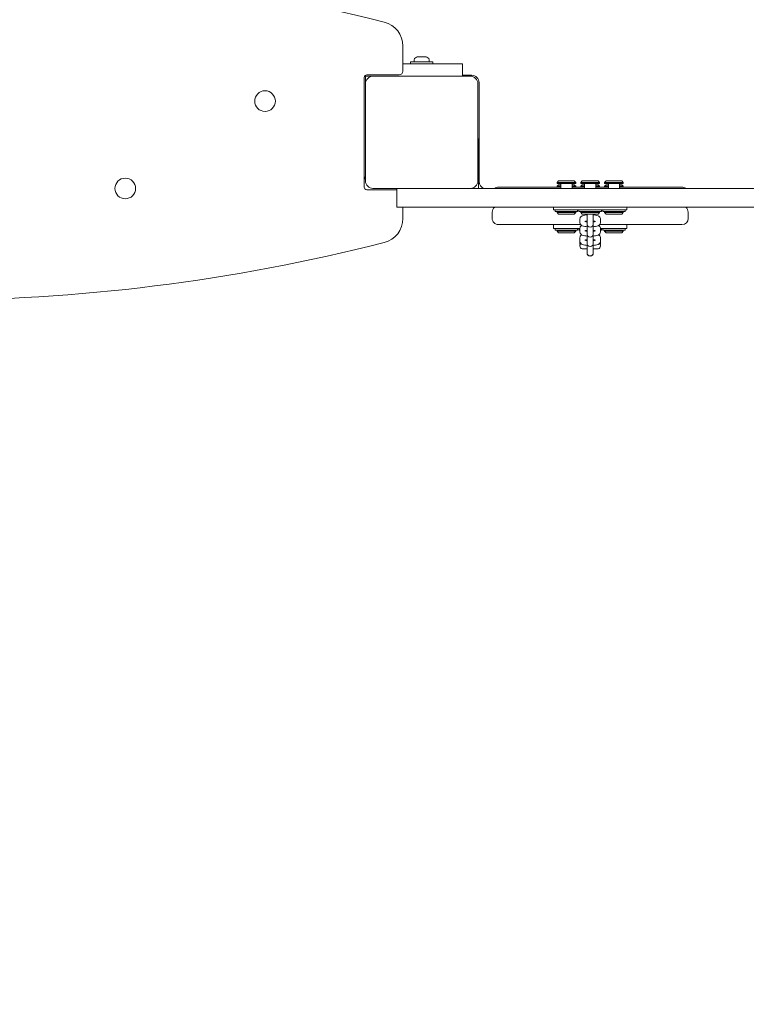
# Model space of a CAD drawing. Units: millimetres. Extents: x -5202 to 5430, y -5435 to 5272.
# Drawn here: x -622 to -40, y -513 to 276 of the extents above; entities that cross this region are included whole.
import ezdxf

# ---------------------------------------------------------------- set-up
doc = ezdxf.new("R2010")
doc.units = ezdxf.units.MM
doc.header["$MEASUREMENT"] = 0
doc.layers.add('Dimension', color=7, linetype='Continuous')
doc.layers.add('Warstwa 1', color=7, linetype='Continuous')
doc.dimstyles.new('Standard$0', dxfattribs={"dimtxt": 0.18, "dimasz": 0.18, "dimexe": 0.18, "dimexo": 0.0625, "dimgap": 0.09, "dimtad": 0, "dimtih": 1, "dimtoh": 1, "dimdec": 4, "dimzin": 0, "dimdsep": 46, "dimtxsty": 'Standard', "dimcen": 0.09, "dimadec": 0, "dimazin": 0, "dimtfac": 1, "dimtdec": 4, "dimtofl": 0, "dimtmove": 0, "dimatfit": 3, "dimfxl": 1, "dimtolj": 1, "dimtzin": 0, "dimarcsym": 0})

# ---------------------------------------------------------------- blocks, each defined once
blk = doc.blocks.new('*D6')
at = {"layer": 'Defpoints', "color": 0}
for p in [(2595.59, 595.06), (-2549.75, -2049.14), (2595.59, -4736.26)]:
    blk.add_point(p, dxfattribs=at)
at = {"layer": 'Dimension', "color": 0, "linetype": 'ByBlock', "lineweight": -2}
for p, q in [((2595.59, 595), (2595.59, -4736.44)), ((-2549.75, -2049.2), (-2549.75, -4736.44)), ((-2449.75, -4736.26), (-393.84, -4736.26)), ((2495.59, -4736.26), (439.68, -4736.26))]:
    blk.add_line(p, q, dxfattribs=at)
at = {"layer": 'Dimension', "color": 0}
for points in [[(-2449.75, -4719.6), (-2449.75, -4752.93), (-2549.75, -4736.26)], [(2495.59, -4752.93), (2495.59, -4719.6), (2595.59, -4736.26)]]:
    blk.add_solid(points, dxfattribs=at)
at = {"layer": 'Dimension', "color": 0, "insert": (22.92, -4736.26), "char_height": 250, "attachment_point": 5}
blk.add_mtext('\\A1;5145', dxfattribs=at)
blk = doc.blocks.new('*D7')
at = {"layer": 'Defpoints', "color": 0}
for p in [(4095.34, 140.86), (-4049.75, -2711.49), (4095.34, -5270.77)]:
    blk.add_point(p, dxfattribs=at)
at = {"layer": 'Dimension', "color": 0, "linetype": 'ByBlock', "lineweight": -2}
for p, q in [((4095.34, 140.8), (4095.34, -5270.95)), ((-4049.75, -2711.55), (-4049.75, -5270.95)), ((-3949.75, -5270.77), (-393.96, -5270.77)), ((3995.34, -5270.77), (439.55, -5270.77))]:
    blk.add_line(p, q, dxfattribs=at)
at = {"layer": 'Dimension', "color": 0}
for points in [[(-3949.75, -5254.1), (-3949.75, -5287.43), (-4049.75, -5270.77)], [(3995.34, -5287.43), (3995.34, -5254.1), (4095.34, -5270.77)]]:
    blk.add_solid(points, dxfattribs=at)
at = {"layer": 'Dimension', "color": 0, "insert": (22.79, -5270.77), "char_height": 250, "attachment_point": 5}
blk.add_mtext('\\A1;8145', dxfattribs=at)
blk = doc.blocks.new('*D8')
at = {"layer": 'Defpoints', "color": 0}
for p in [(-342.75, 2720.86), (-4823.87, -2711.49), (-2433.75, -2711.49)]:
    blk.add_point(p, dxfattribs=at)
at = {"layer": 'Dimension', "color": 0, "linetype": 'ByBlock', "lineweight": -2}
for p, q in [((-342.81, 2720.86), (-4824.05, 2720.86)), ((-4823.87, 2620.86), (-4823.87, 129.77)), ((-4823.87, -2611.49), (-4823.87, -120.41)), ((-2433.81, -2711.49), (-4824.05, -2711.49))]:
    blk.add_line(p, q, dxfattribs=at)
at = {"layer": 'Dimension', "color": 0}
for points in [[(-4807.2, 2620.86), (-4840.53, 2620.86), (-4823.87, 2720.86)], [(-4840.53, -2611.49), (-4807.2, -2611.49), (-4823.87, -2711.49)]]:
    blk.add_solid(points, dxfattribs=at)
at = {"layer": 'Dimension', "color": 0, "insert": (-4823.87, 4.68), "char_height": 250, "attachment_point": 5}
blk.add_mtext('\\A1;5432', dxfattribs=at)
blk = doc.blocks.new('*D9')
at = {"layer": 'Defpoints', "color": 0}
for p in [(2545.25, 4220.86), (-1049.75, -4211.49), (5051.61, -4211.49)]:
    blk.add_point(p, dxfattribs=at)
at = {"layer": 'Dimension', "color": 0, "linetype": 'ByBlock', "lineweight": -2}
for p, q in [((2545.31, 4220.86), (5051.79, 4220.86)), ((5051.61, 4120.86), (5051.61, 129.77)), ((5051.61, -4111.49), (5051.61, -120.41)), ((-1049.69, -4211.49), (5051.79, -4211.49))]:
    blk.add_line(p, q, dxfattribs=at)
at = {"layer": 'Dimension', "color": 0}
for points in [[(5068.28, 4120.86), (5034.94, 4120.86), (5051.61, 4220.86)], [(5034.94, -4111.49), (5068.28, -4111.49), (5051.61, -4211.49)]]:
    blk.add_solid(points, dxfattribs=at)
at = {"layer": 'Dimension', "color": 0, "insert": (5051.61, 4.68), "char_height": 250, "attachment_point": 5}
blk.add_mtext('\\A1;8432', dxfattribs=at)

msp = doc.modelspace()

# ---------------------------------------------------------------- linework, layer by layer
at = {"layer": 'Warstwa 1', "lineweight": 9}
for points in [[(-329.8203, 274.2382), (-572.5703, 336.0182), (-826.9303, 336.0182), (-1069.6803, 274.2382)], [(-314.7503, 254.8582), (-314.7503, 263.9982), (-320.9503, 271.9782), (-329.8203, 274.2382)], [(-314.7503, 254.8582), (-314.7503, 254.8582), (-314.7503, 234.8582), (-314.7503, 234.8582)], [(-304.6803, 245.6582), (-305.2803, 245.3082), (-305.6703, 244.6782), (-305.6903, 243.9882)], [(-303.2803, 246.3082), (-303.7603, 246.1282), (-304.2303, 245.9082), (-304.6803, 245.6582)], [(-303.2603, 246.3182), (-303.2703, 246.3182), (-303.2703, 246.3182), (-303.2803, 246.3082)], [(-303.2603, 246.3182), (-303.2603, 246.3182), (-296.2303, 246.3182), (-296.2303, 246.3182)], [(-296.2203, 246.3082), (-296.2203, 246.3182), (-296.2303, 246.3182), (-296.2303, 246.3182)], [(-294.8203, 245.6582), (-295.2703, 245.9082), (-295.7403, 246.1282), (-296.2203, 246.3082)], [(-293.8103, 243.9882), (-293.8303, 244.6782), (-294.2103, 245.3082), (-294.8203, 245.6582)], [(-314.7503, 240.8582), (-314.7503, 240.8582), (-307.0403, 240.8582), (-307.0403, 240.8582)], [(-290.7503, 242.3582), (-290.7503, 242.3582), (-308.7503, 242.3582), (-308.7503, 242.3582)], [(-308.7503, 242.3582), (-308.7503, 242.3582), (-308.7503, 240.8582), (-308.7503, 240.8582)], [(-267.0403, 240.8582), (-267.0403, 240.8582), (-307.0403, 240.8582), (-307.0403, 240.8582)], [(-305.6903, 243.9882), (-305.6903, 243.9882), (-305.7503, 242.3582), (-305.7503, 242.3582)], [(-293.8103, 243.9882), (-293.8103, 243.9882), (-293.7503, 242.3582), (-293.7503, 242.3582)], [(-290.7503, 242.3582), (-290.7503, 242.3582), (-290.7503, 240.8582), (-290.7503, 240.8582)], [(-267.0403, 230.8582), (-267.0403, 230.8582), (-267.0403, 240.8582), (-267.0403, 240.8582)], [(-345.7503, 229.8582), (-345.7503, 229.8582), (-345.7503, 141.8582), (-345.7503, 141.8582)], [(-338.7503, 230.8582), (-338.7503, 230.8582), (-345.4803, 230.8582), (-345.4803, 230.8582)], [(-344.7503, 224.8582), (-344.7503, 224.8582), (-344.7503, 230.8582), (-344.7503, 230.8582)], [(-317.7503, 231.8582), (-317.7503, 231.8582), (-343.7503, 231.8582), (-343.7503, 231.8582)], [(-338.7503, 230.8582), (-338.7503, 230.8582), (-260.7503, 230.8582), (-260.7503, 230.8582)], [(-317.7503, 231.8582), (-316.0903, 231.8582), (-314.7503, 233.1982), (-314.7503, 234.8582)], [(-259.7503, 231.5582), (-259.7503, 231.5582), (-267.0403, 231.5582), (-267.0403, 231.5582)], [(-344.7503, 146.8582), (-344.7503, 146.8582), (-344.7503, 224.8582), (-344.7503, 224.8582)], [(-254.7503, 224.8582), (-254.7503, 224.8582), (-254.7503, 146.8582), (-254.7503, 146.8582)], [(-253.7503, 146.5582), (-253.7503, 146.5582), (-253.7503, 225.5582), (-253.7503, 225.5582)], [(-254.2503, 180.5582), (-254.2503, 180.5582), (-254.2503, 176.5582), (-254.2503, 176.5582)], [(-254.2503, 180.5582), (-254.2503, 180.5582), (-253.7503, 180.5582), (-253.7503, 180.5582)], [(-254.2503, 144.5582), (-254.2503, 144.5582), (-254.2503, 176.5582), (-254.2503, 176.5582)], [(-345.7503, 148.2382), (-345.1003, 149.2182), (-344.7503, 150.3782), (-344.7503, 151.5582)], [(-260.7503, 140.8582), (-257.4303, 140.8582), (-254.7503, 143.5382), (-254.7503, 146.8582)], [(-254.2503, 144.5582), (-254.2503, 144.5582), (-254.2503, 140.8582), (-254.2503, 140.8582)], [(-253.7503, 146.5582), (-253.7503, 143.9682), (-252.0803, 141.6682), (-249.6203, 140.8582)], [(-190.1003, 146.8582), (-190.1003, 146.8582), (-191.3003, 145.6582), (-191.3003, 145.6582)], [(-176.3003, 145.6582), (-176.3003, 145.6582), (-191.3003, 145.6582), (-191.3003, 145.6582)], [(-191.3003, 144.8582), (-191.3003, 144.8582), (-191.3003, 145.6582), (-191.3003, 145.6582)], [(-191.3003, 144.8582), (-191.3003, 144.8582), (-176.3003, 144.8582), (-176.3003, 144.8582)], [(-190.1003, 143.8582), (-190.1003, 143.8582), (-191.3003, 142.6582), (-191.3003, 142.6582)], [(-188.3003, 142.6582), (-188.3003, 142.6582), (-191.3003, 142.6582), (-191.3003, 142.6582)], [(-191.3003, 141.8582), (-191.3003, 141.8582), (-191.3003, 142.6582), (-191.3003, 142.6582)], [(-190.1003, 146.8582), (-190.1003, 146.8582), (-177.5003, 146.8582), (-177.5003, 146.8582)], [(-190.1003, 143.8582), (-190.1003, 143.8582), (-188.3003, 143.8582), (-188.3003, 143.8582)], [(-188.3003, 144.8582), (-188.3003, 144.8582), (-188.3003, 140.8582), (-188.3003, 140.8582)], [(-179.3003, 144.8582), (-179.3003, 144.8582), (-179.3003, 140.8582), (-179.3003, 140.8582)], [(-179.3003, 143.8582), (-179.3003, 143.8582), (-177.5003, 143.8582), (-177.5003, 143.8582)], [(-176.3003, 142.6582), (-176.3003, 142.6582), (-179.3003, 142.6582), (-179.3003, 142.6582)], [(-177.5003, 146.8582), (-177.5003, 146.8582), (-176.3003, 145.6582), (-176.3003, 145.6582)], [(-177.5003, 143.8582), (-177.5003, 143.8582), (-176.3003, 142.6582), (-176.3003, 142.6582)], [(-176.3003, 144.8582), (-176.3003, 144.8582), (-176.3003, 145.6582), (-176.3003, 145.6582)], [(-176.3003, 141.8582), (-176.3003, 141.8582), (-176.3003, 142.6582), (-176.3003, 142.6582)], [(-171.0503, 146.8582), (-171.0503, 146.8582), (-172.2503, 145.6582), (-172.2503, 145.6582)], [(-157.2503, 145.6582), (-157.2503, 145.6582), (-172.2503, 145.6582), (-172.2503, 145.6582)], [(-172.2503, 144.8582), (-172.2503, 144.8582), (-172.2503, 145.6582), (-172.2503, 145.6582)], [(-172.2503, 144.8582), (-172.2503, 144.8582), (-157.2503, 144.8582), (-157.2503, 144.8582)], [(-171.0503, 143.8582), (-171.0503, 143.8582), (-172.2503, 142.6582), (-172.2503, 142.6582)], [(-169.2503, 142.6582), (-169.2503, 142.6582), (-172.2503, 142.6582), (-172.2503, 142.6582)], [(-172.2503, 141.8582), (-172.2503, 141.8582), (-172.2503, 142.6582), (-172.2503, 142.6582)], [(-171.0503, 146.8582), (-171.0503, 146.8582), (-158.4503, 146.8582), (-158.4503, 146.8582)], [(-171.0503, 143.8582), (-171.0503, 143.8582), (-169.2503, 143.8582), (-169.2503, 143.8582)], [(-169.2503, 144.8582), (-169.2503, 144.8582), (-169.2503, 140.8582), (-169.2503, 140.8582)], [(-160.2503, 144.8582), (-160.2503, 144.8582), (-160.2503, 140.8582), (-160.2503, 140.8582)], [(-160.2503, 143.8582), (-160.2503, 143.8582), (-158.4503, 143.8582), (-158.4503, 143.8582)], [(-157.2503, 142.6582), (-157.2503, 142.6582), (-160.2503, 142.6582), (-160.2503, 142.6582)], [(-158.4503, 146.8582), (-158.4503, 146.8582), (-157.2503, 145.6582), (-157.2503, 145.6582)], [(-158.4503, 143.8582), (-158.4503, 143.8582), (-157.2503, 142.6582), (-157.2503, 142.6582)], [(-157.2503, 144.8582), (-157.2503, 144.8582), (-157.2503, 145.6582), (-157.2503, 145.6582)], [(-157.2503, 141.8582), (-157.2503, 141.8582), (-157.2503, 142.6582), (-157.2503, 142.6582)], [(-152.0003, 146.8582), (-152.0003, 146.8582), (-153.2003, 145.6582), (-153.2003, 145.6582)], [(-138.2003, 145.6582), (-138.2003, 145.6582), (-153.2003, 145.6582), (-153.2003, 145.6582)], [(-153.2003, 144.8582), (-153.2003, 144.8582), (-153.2003, 145.6582), (-153.2003, 145.6582)], [(-153.2003, 144.8582), (-153.2003, 144.8582), (-138.2003, 144.8582), (-138.2003, 144.8582)], [(-152.0003, 143.8582), (-152.0003, 143.8582), (-153.2003, 142.6582), (-153.2003, 142.6582)], [(-150.2003, 142.6582), (-150.2003, 142.6582), (-153.2003, 142.6582), (-153.2003, 142.6582)], [(-153.2003, 141.8582), (-153.2003, 141.8582), (-153.2003, 142.6582), (-153.2003, 142.6582)], [(-152.0003, 146.8582), (-152.0003, 146.8582), (-139.4003, 146.8582), (-139.4003, 146.8582)], [(-152.0003, 143.8582), (-152.0003, 143.8582), (-150.2003, 143.8582), (-150.2003, 143.8582)], [(-150.2003, 144.8582), (-150.2003, 144.8582), (-150.2003, 140.8582), (-150.2003, 140.8582)], [(-141.2003, 144.8582), (-141.2003, 144.8582), (-141.2003, 140.8582), (-141.2003, 140.8582)], [(-141.2003, 143.8582), (-141.2003, 143.8582), (-139.4003, 143.8582), (-139.4003, 143.8582)], [(-138.2003, 142.6582), (-138.2003, 142.6582), (-141.2003, 142.6582), (-141.2003, 142.6582)], [(-139.4003, 146.8582), (-139.4003, 146.8582), (-138.2003, 145.6582), (-138.2003, 145.6582)], [(-139.4003, 143.8582), (-139.4003, 143.8582), (-138.2003, 142.6582), (-138.2003, 142.6582)], [(-138.2003, 144.8582), (-138.2003, 144.8582), (-138.2003, 145.6582), (-138.2003, 145.6582)], [(-138.2003, 141.8582), (-138.2003, 141.8582), (-138.2003, 142.6582), (-138.2003, 142.6582)], [(-343.7503, 139.8582), (-343.7503, 139.8582), (-319.7503, 139.8582), (-319.7503, 139.8582)], [(-260.7503, 140.8582), (-260.7503, 140.8582), (-338.7503, 140.8582), (-338.7503, 140.8582)], [(-319.7503, 140.8582), (-319.7503, 140.8582), (-319.7503, 125.8582), (-319.7503, 125.8582)], [(-260.7503, 140.8582), (-260.7503, 140.8582), (-226.7403, 140.8582), (-226.7403, 140.8582)], [(-238.2503, 141.8582), (-239.3303, 141.8582), (-240.3803, 141.5082), (-241.2503, 140.8582)], [(-238.2503, 141.8582), (-238.2503, 141.8582), (-188.3003, 141.8582), (-188.3003, 141.8582)], [(-226.7403, 140.8582), (-226.7403, 140.8582), (-222.9603, 140.8582), (-222.9603, 140.8582)], [(-74.9303, 140.8582), (-74.9303, 140.8582), (-222.9603, 140.8582), (-222.9603, 140.8582)], [(-179.3003, 141.8582), (-179.3003, 141.8582), (-169.2503, 141.8582), (-169.2503, 141.8582)], [(-160.2503, 141.8582), (-160.2503, 141.8582), (-150.2003, 141.8582), (-150.2003, 141.8582)], [(-141.2003, 141.8582), (-141.2003, 141.8582), (-91.2503, 141.8582), (-91.2503, 141.8582)], [(-88.2503, 140.8582), (-89.1103, 141.5082), (-90.1703, 141.8582), (-91.2503, 141.8582)], [(-74.9303, 140.8582), (-74.9303, 140.8582), (-59.7203, 140.8582), (-59.7203, 140.8582)], [(30.8997, 140.8582), (30.8997, 140.8582), (-59.7203, 140.8582), (-59.7203, 140.8582)], [(-313.7503, 125.8582), (-313.7503, 125.8582), (-319.7503, 125.8582), (-319.7503, 125.8582)], [(-314.7503, 125.8582), (-314.7503, 125.8582), (-314.7503, 116.8582), (-314.7503, 116.8582)], [(-226.7403, 125.8582), (-226.7403, 125.8582), (-313.7503, 125.8582), (-313.7503, 125.8582)], [(-241.2503, 125.8582), (-242.5103, 124.9082), (-243.2503, 123.4282), (-243.2503, 121.8582)], [(-243.2503, 116.8582), (-243.2503, 116.8582), (-243.2503, 121.8582), (-243.2503, 121.8582)], [(-222.9603, 125.8582), (-222.9603, 125.8582), (-226.7403, 125.8582), (-226.7403, 125.8582)], [(-222.9603, 125.8582), (-222.9603, 125.8582), (-74.9303, 125.8582), (-74.9303, 125.8582)], [(-194.2303, 125.8582), (-194.2303, 125.8582), (-194.2303, 123.8582), (-194.2303, 123.8582)], [(-192.8903, 123.8582), (-192.8903, 123.8582), (-194.2303, 123.8582), (-194.2303, 123.8582)], [(-173.4103, 123.8582), (-173.4103, 123.8582), (-192.8903, 123.8582), (-192.8903, 123.8582)], [(-192.8003, 123.8582), (-192.8003, 123.8582), (-192.8003, 122.3582), (-192.8003, 122.3582)], [(-192.8003, 122.3582), (-192.8003, 122.3582), (-174.8003, 122.3582), (-174.8003, 122.3582)], [(-191.3003, 122.3582), (-191.3003, 122.3582), (-191.3003, 121.5582), (-191.3003, 121.5582)], [(-191.3003, 121.5582), (-191.3003, 121.5582), (-176.3003, 121.5582), (-176.3003, 121.5582)], [(-190.1003, 120.3582), (-190.1003, 120.3582), (-191.3003, 121.5582), (-191.3003, 121.5582)], [(-177.5003, 120.3582), (-177.5003, 120.3582), (-190.1003, 120.3582), (-190.1003, 120.3582)], [(-177.5003, 120.3582), (-177.5003, 120.3582), (-176.3003, 121.5582), (-176.3003, 121.5582)], [(-176.3003, 122.3582), (-176.3003, 122.3582), (-176.3003, 121.5582), (-176.3003, 121.5582)], [(-174.8003, 123.8582), (-174.8003, 123.8582), (-174.8003, 122.3582), (-174.8003, 122.3582)], [(-173.7503, 123.8582), (-173.7503, 123.8582), (-173.7503, 122.3582), (-173.7503, 122.3582)], [(-173.7503, 122.3582), (-173.7503, 122.3582), (-155.7503, 122.3582), (-155.7503, 122.3582)], [(-156.0903, 123.8582), (-156.0903, 123.8582), (-173.4103, 123.8582), (-173.4103, 123.8582)], [(-172.2503, 122.3582), (-172.2503, 122.3582), (-172.2503, 121.5582), (-172.2503, 121.5582)], [(-172.2503, 121.5582), (-172.2503, 121.5582), (-157.2503, 121.5582), (-157.2503, 121.5582)], [(-171.0503, 120.3582), (-171.0503, 120.3582), (-172.2503, 121.5582), (-172.2503, 121.5582)], [(-158.4503, 120.3582), (-158.4503, 120.3582), (-171.0503, 120.3582), (-171.0503, 120.3582)], [(-167.2503, 118.1082), (-167.2503, 118.1082), (-167.2503, 120.3582), (-167.2503, 120.3582)], [(-162.2503, 118.1082), (-162.2503, 118.1082), (-162.2503, 120.3582), (-162.2503, 120.3582)], [(-158.4503, 120.3582), (-158.4503, 120.3582), (-157.2503, 121.5582), (-157.2503, 121.5582)], [(-157.2503, 122.3582), (-157.2503, 122.3582), (-157.2503, 121.5582), (-157.2503, 121.5582)], [(-136.6003, 123.8582), (-136.6003, 123.8582), (-156.0903, 123.8582), (-156.0903, 123.8582)], [(-155.7503, 123.8582), (-155.7503, 123.8582), (-155.7503, 122.3582), (-155.7503, 122.3582)], [(-154.7003, 123.8582), (-154.7003, 123.8582), (-154.7003, 122.3582), (-154.7003, 122.3582)], [(-154.7003, 122.3582), (-154.7003, 122.3582), (-136.7003, 122.3582), (-136.7003, 122.3582)], [(-153.2003, 122.3582), (-153.2003, 122.3582), (-153.2003, 121.5582), (-153.2003, 121.5582)], [(-153.2003, 121.5582), (-153.2003, 121.5582), (-138.2003, 121.5582), (-138.2003, 121.5582)], [(-152.0003, 120.3582), (-152.0003, 120.3582), (-153.2003, 121.5582), (-153.2003, 121.5582)], [(-139.4003, 120.3582), (-139.4003, 120.3582), (-152.0003, 120.3582), (-152.0003, 120.3582)], [(-139.4003, 120.3582), (-139.4003, 120.3582), (-138.2003, 121.5582), (-138.2003, 121.5582)], [(-138.2003, 122.3582), (-138.2003, 122.3582), (-138.2003, 121.5582), (-138.2003, 121.5582)], [(-136.7003, 123.8582), (-136.7003, 123.8582), (-136.7003, 122.3582), (-136.7003, 122.3582)], [(-135.2603, 123.8582), (-135.2603, 123.8582), (-136.6003, 123.8582), (-136.6003, 123.8582)], [(-135.2603, 125.8582), (-135.2603, 125.8582), (-135.2603, 123.8582), (-135.2603, 123.8582)], [(-86.2503, 121.8582), (-86.2503, 123.4282), (-86.9903, 124.9082), (-88.2503, 125.8582)], [(-86.2503, 116.8582), (-86.2503, 116.8582), (-86.2503, 121.8582), (-86.2503, 121.8582)], [(-59.7203, 125.8582), (-59.7203, 125.8582), (-74.9303, 125.8582), (-74.9303, 125.8582)], [(-59.7203, 125.8582), (-59.7203, 125.8582), (30.8997, 125.8582), (30.8997, 125.8582)], [(-329.8203, 97.4782), (-320.9503, 99.7282), (-314.7503, 107.7082), (-314.7503, 116.8582)], [(-172.2403, 111.8582), (-172.2403, 111.8582), (-238.2503, 111.8582), (-238.2503, 111.8582)], [(-194.2303, 111.8582), (-194.2303, 111.8582), (-194.2303, 108.8582), (-194.2303, 108.8582)], [(-173.0003, 113.7682), (-173.0003, 113.7682), (-173.0003, 116.1582), (-173.0003, 116.1582)], [(-168.0003, 113.7682), (-168.0003, 113.7682), (-168.0003, 114.6182), (-168.0003, 114.6182)], [(-167.2503, 118.1082), (-167.2503, 118.1082), (-167.2503, 112.3582), (-167.2503, 112.3582)], [(-167.2503, 112.3582), (-167.2503, 112.3582), (-167.2503, 106.7982), (-167.2503, 106.7982)], [(-162.2503, 112.3582), (-162.2503, 112.3582), (-162.2503, 118.1082), (-162.2503, 118.1082)], [(-162.2503, 106.7982), (-162.2503, 106.7982), (-162.2503, 112.3582), (-162.2503, 112.3582)], [(-161.5003, 114.6182), (-161.5003, 114.6182), (-161.5003, 113.7682), (-161.5003, 113.7682)], [(-91.2503, 111.8582), (-91.2503, 111.8582), (-157.2603, 111.8582), (-157.2603, 111.8582)], [(-156.5003, 116.1582), (-156.5003, 116.1582), (-156.5003, 113.7682), (-156.5003, 113.7682)], [(-135.2603, 111.8582), (-135.2603, 111.8582), (-135.2603, 108.8582), (-135.2603, 108.8582)], [(-91.2503, 111.8582), (-88.4903, 111.8582), (-86.2503, 114.0982), (-86.2503, 116.8582)], [(-192.8903, 108.8582), (-192.8903, 108.8582), (-194.2303, 108.8582), (-194.2303, 108.8582)], [(-173.4103, 108.8582), (-173.4103, 108.8582), (-192.8903, 108.8582), (-192.8903, 108.8582)], [(-192.8003, 108.8582), (-192.8003, 108.8582), (-192.8003, 107.3582), (-192.8003, 107.3582)], [(-192.8003, 107.3582), (-192.8003, 107.3582), (-174.8003, 107.3582), (-174.8003, 107.3582)], [(-191.3003, 107.3582), (-191.3003, 107.3582), (-191.3003, 106.5582), (-191.3003, 106.5582)], [(-191.3003, 106.5582), (-191.3003, 106.5582), (-176.3003, 106.5582), (-176.3003, 106.5582)], [(-190.1003, 105.3582), (-190.1003, 105.3582), (-191.3003, 106.5582), (-191.3003, 106.5582)], [(-177.5003, 105.3582), (-177.5003, 105.3582), (-190.1003, 105.3582), (-190.1003, 105.3582)], [(-177.5003, 105.3582), (-177.5003, 105.3582), (-176.3003, 106.5582), (-176.3003, 106.5582)], [(-176.3003, 107.3582), (-176.3003, 107.3582), (-176.3003, 106.5582), (-176.3003, 106.5582)], [(-174.8003, 108.8582), (-174.8003, 108.8582), (-174.8003, 107.3582), (-174.8003, 107.3582)], [(-173.7503, 108.8582), (-173.7503, 108.8582), (-173.7503, 107.3582), (-173.7503, 107.3582)], [(-173.7503, 107.3582), (-173.7503, 107.3582), (-173.0003, 107.3582), (-173.0003, 107.3582)], [(-172.9903, 108.8582), (-172.9903, 108.8582), (-173.4103, 108.8582), (-173.4103, 108.8582)], [(-173.0003, 106.2882), (-173.0003, 106.2882), (-173.0003, 108.6782), (-173.0003, 108.6782)], [(-168.0003, 106.2882), (-168.0003, 106.2882), (-168.0003, 107.1282), (-168.0003, 107.1282)], [(-167.2503, 106.7982), (-167.2503, 106.7982), (-167.2503, 104.3982), (-167.2503, 104.3982)], [(-167.2503, 104.3982), (-167.2503, 104.3982), (-167.2503, 104.2782), (-167.2503, 104.2782)], [(-167.2503, 104.2782), (-167.2503, 104.2782), (-167.2503, 99.3082), (-167.2503, 99.3082)], [(-162.2503, 106.7982), (-162.2503, 106.7982), (-162.2503, 104.3982), (-162.2503, 104.3982)], [(-162.2503, 104.2782), (-162.2503, 104.2782), (-162.2503, 104.3982), (-162.2503, 104.3982)], [(-162.2503, 99.3082), (-162.2503, 99.3082), (-162.2503, 104.2782), (-162.2503, 104.2782)], [(-161.5003, 107.1282), (-161.5003, 107.1282), (-161.5003, 106.2882), (-161.5003, 106.2882)], [(-156.0903, 108.8582), (-156.0903, 108.8582), (-156.5003, 108.8582), (-156.5003, 108.8582)], [(-156.5003, 108.6782), (-156.5003, 108.6782), (-156.5003, 106.2882), (-156.5003, 106.2882)], [(-156.5003, 107.3582), (-156.5003, 107.3582), (-155.7503, 107.3582), (-155.7503, 107.3582)], [(-136.6003, 108.8582), (-136.6003, 108.8582), (-156.0903, 108.8582), (-156.0903, 108.8582)], [(-155.7503, 108.8582), (-155.7503, 108.8582), (-155.7503, 107.3582), (-155.7503, 107.3582)], [(-154.7003, 108.8582), (-154.7003, 108.8582), (-154.7003, 107.3582), (-154.7003, 107.3582)], [(-154.7003, 107.3582), (-154.7003, 107.3582), (-136.7003, 107.3582), (-136.7003, 107.3582)], [(-153.2003, 107.3582), (-153.2003, 107.3582), (-153.2003, 106.5582), (-153.2003, 106.5582)], [(-153.2003, 106.5582), (-153.2003, 106.5582), (-138.2003, 106.5582), (-138.2003, 106.5582)], [(-152.0003, 105.3582), (-152.0003, 105.3582), (-153.2003, 106.5582), (-153.2003, 106.5582)], [(-139.4003, 105.3582), (-139.4003, 105.3582), (-152.0003, 105.3582), (-152.0003, 105.3582)], [(-139.4003, 105.3582), (-139.4003, 105.3582), (-138.2003, 106.5582), (-138.2003, 106.5582)], [(-138.2003, 107.3582), (-138.2003, 107.3582), (-138.2003, 106.5582), (-138.2003, 106.5582)], [(-136.7003, 108.8582), (-136.7003, 108.8582), (-136.7003, 107.3582), (-136.7003, 107.3582)], [(-135.2603, 108.8582), (-135.2603, 108.8582), (-136.6003, 108.8582), (-136.6003, 108.8582)], [(-1069.6803, 97.4782), (-826.9303, 35.6982), (-572.5703, 35.6982), (-329.8203, 97.4782)], [(-173.0003, 98.7982), (-173.0003, 98.7982), (-173.0003, 101.1882), (-173.0003, 101.1882)], [(-173.0003, 98.7982), (-173.0003, 98.7982), (-173.0003, 96.8682), (-173.0003, 96.8682)], [(-173.0003, 96.8682), (-173.0003, 96.5082), (-172.9303, 96.1482), (-172.8203, 95.8182)], [(-168.0003, 98.7982), (-168.0003, 98.7982), (-168.0003, 99.6482), (-168.0003, 99.6482)], [(-167.2503, 99.3082), (-167.2503, 99.3082), (-167.2503, 96.9182), (-167.2503, 96.9182)], [(-167.2503, 96.9182), (-167.2503, 96.9182), (-167.2503, 96.7882), (-167.2503, 96.7882)], [(-167.2503, 96.7882), (-167.2503, 96.7882), (-167.2503, 91.8282), (-167.2503, 91.8282)], [(-162.2503, 99.3082), (-162.2503, 99.3082), (-162.2503, 96.9182), (-162.2503, 96.9182)], [(-162.2503, 96.7882), (-162.2503, 96.7882), (-162.2503, 96.9182), (-162.2503, 96.9182)], [(-162.2503, 91.8282), (-162.2503, 91.8282), (-162.2503, 96.7882), (-162.2503, 96.7882)], [(-161.5003, 99.6482), (-161.5003, 99.6482), (-161.5003, 98.7982), (-161.5003, 98.7982)], [(-156.5003, 101.1882), (-156.5003, 101.1882), (-156.5003, 98.7982), (-156.5003, 98.7982)], [(-156.5003, 96.8682), (-156.5003, 96.8682), (-156.5003, 98.7982), (-156.5003, 98.7982)], [(-170.5003, 92.3982), (-170.5003, 92.3982), (-167.2503, 92.3982), (-167.2503, 92.3982)], [(-167.2503, 91.8282), (-167.2503, 91.8282), (-167.2503, 89.4282), (-167.2503, 89.4282)], [(-167.2503, 89.4282), (-167.2503, 89.4282), (-167.2503, 89.3082), (-167.2503, 89.3082)], [(-167.2503, 89.3082), (-167.2503, 89.3082), (-167.2503, 89.1482), (-167.2503, 89.1482)], [(-162.2503, 92.3982), (-162.2503, 92.3982), (-159.0003, 92.3982), (-159.0003, 92.3982)], [(-162.2503, 91.8282), (-162.2503, 91.8282), (-162.2503, 89.4282), (-162.2503, 89.4282)], [(-162.2503, 89.3082), (-162.2503, 89.3082), (-162.2503, 89.4282), (-162.2503, 89.4282)], [(-162.2503, 89.1482), (-162.2503, 89.1482), (-162.2503, 89.3082), (-162.2503, 89.3082)]]:
    msp.add_open_spline(points, degree=3, dxfattribs=at)
for points, knots in [([(-343.7503, 231.8582), (-344.2803, 231.8582), (-344.7903, 231.6482), (-345.1603, 231.2682), (-345.1603, 231.2682), (-345.5403, 230.8982), (-345.7503, 230.3882), (-345.7503, 229.8582)], [0, 0, 0, 0, 0.33333333, 0.33333333, 0.33333333, 0.33333333, 1, 1, 1, 1]), ([(-338.7503, 230.8582), (-340.3403, 230.8582), (-341.8703, 230.2282), (-342.9903, 229.0982), (-342.9903, 229.0982), (-344.1203, 227.9682), (-344.7503, 226.4482), (-344.7503, 224.8582)], [0, 0, 0, 0, 0.33333333, 0.33333333, 0.33333333, 0.33333333, 1, 1, 1, 1]), ([(-254.7503, 224.8582), (-254.7503, 226.4482), (-255.3803, 227.9682), (-256.5103, 229.0982), (-256.5103, 229.0982), (-257.6303, 230.2282), (-259.1603, 230.8582), (-260.7503, 230.8582)], [0, 0, 0, 0, 0.33333333, 0.33333333, 0.33333333, 0.33333333, 1, 1, 1, 1]), ([(-253.7503, 225.5582), (-253.7503, 227.1482), (-254.3803, 228.6682), (-255.5103, 229.7982), (-255.5103, 229.7982), (-256.6303, 230.9282), (-258.1603, 231.5582), (-259.7503, 231.5582)], [0, 0, 0, 0, 0.33333333, 0.33333333, 0.33333333, 0.33333333, 1, 1, 1, 1]), ([(-416.9703, 210.8582), (-416.9703, 215.4282), (-420.6803, 219.1282), (-425.2503, 219.1282), (-425.2503, 219.1282), (-429.8203, 219.1282), (-433.5203, 215.4282), (-433.5203, 210.8582), (-433.5203, 210.8582), (-433.5203, 206.2882), (-429.8203, 202.5782), (-425.2503, 202.5782), (-425.2503, 202.5782), (-420.6803, 202.5782), (-416.9703, 206.2882), (-416.9703, 210.8582)], [0, 0, 0, 0, 0.2, 0.2, 0.2, 0.2, 0.4, 0.4, 0.4, 0.4, 0.6, 0.6, 0.6, 0.6, 1, 1, 1, 1]), ([(-528.9703, 140.8582), (-528.9703, 145.4282), (-532.6703, 149.1282), (-537.2403, 149.1282), (-537.2403, 149.1282), (-541.8103, 149.1282), (-545.5203, 145.4282), (-545.5203, 140.8582), (-545.5203, 140.8582), (-545.5203, 136.2882), (-541.8103, 132.5782), (-537.2403, 132.5782), (-537.2403, 132.5782), (-532.6703, 132.5782), (-528.9703, 136.2882), (-528.9703, 140.8582)], [0, 0, 0, 0, 0.2, 0.2, 0.2, 0.2, 0.4, 0.4, 0.4, 0.4, 0.6, 0.6, 0.6, 0.6, 1, 1, 1, 1]), ([(-344.7503, 146.8582), (-344.7503, 145.2682), (-344.1203, 143.7382), (-342.9903, 142.6082), (-342.9903, 142.6082), (-341.8703, 141.4882), (-340.3403, 140.8582), (-338.7503, 140.8582)], [0, 0, 0, 0, 0.33333333, 0.33333333, 0.33333333, 0.33333333, 1, 1, 1, 1]), ([(-345.7503, 141.8582), (-345.7503, 141.3282), (-345.5403, 140.8182), (-345.1603, 140.4382), (-345.1603, 140.4382), (-344.7903, 140.0682), (-344.2803, 139.8582), (-343.7503, 139.8582)], [0, 0, 0, 0, 0.33333333, 0.33333333, 0.33333333, 0.33333333, 1, 1, 1, 1]), ([(-173.0003, 116.1582), (-173.0003, 116.4782), (-172.9403, 116.7982), (-172.8403, 117.0682), (-172.8403, 117.0682), (-172.7403, 117.3682), (-172.5903, 117.6182), (-172.4403, 117.8282), (-172.4403, 117.8282), (-172.2503, 118.0882), (-172.0503, 118.2682), (-171.8703, 118.4182), (-171.8703, 118.4182), (-171.5703, 118.6482), (-171.3103, 118.7982), (-171.0503, 118.9182), (-171.0503, 118.9182), (-170.3903, 119.2182), (-169.7603, 119.3782), (-169.0303, 119.5082), (-169.0303, 119.5082), (-168.4803, 119.6182), (-167.8803, 119.6882), (-167.2503, 119.7482)], [0, 0, 0, 0, 0.14285714, 0.14285714, 0.14285714, 0.14285714, 0.28571429, 0.28571429, 0.28571429, 0.28571429, 0.42857143, 0.42857143, 0.42857143, 0.42857143, 0.57142857, 0.57142857, 0.57142857, 0.57142857, 0.71428571, 0.71428571, 0.71428571, 0.71428571, 1, 1, 1, 1]), ([(-162.2503, 119.7482), (-161.5903, 119.6882), (-160.9603, 119.6082), (-160.3803, 119.4982), (-160.3803, 119.4982), (-159.6603, 119.3582), (-159.0403, 119.1982), (-158.3903, 118.8882), (-158.3903, 118.8882), (-158.0803, 118.7382), (-157.7503, 118.5582), (-157.3803, 118.1982), (-157.3803, 118.1982), (-157.2603, 118.0782), (-157.1303, 117.9382), (-157.0103, 117.7682), (-157.0103, 117.7682), (-156.8203, 117.4982), (-156.6503, 117.1482), (-156.5603, 116.7282), (-156.5603, 116.7282), (-156.5203, 116.5482), (-156.5003, 116.3482), (-156.5003, 116.1582)], [0, 0, 0, 0, 0.14285714, 0.14285714, 0.14285714, 0.14285714, 0.28571429, 0.28571429, 0.28571429, 0.28571429, 0.42857143, 0.42857143, 0.42857143, 0.42857143, 0.57142857, 0.57142857, 0.57142857, 0.57142857, 0.71428571, 0.71428571, 0.71428571, 0.71428571, 1, 1, 1, 1]), ([(-243.2503, 116.8582), (-243.2503, 115.5282), (-242.7203, 114.2582), (-241.7803, 113.3182), (-241.7803, 113.3182), (-240.8503, 112.3782), (-239.5703, 111.8582), (-238.2503, 111.8582)], [0, 0, 0, 0, 0.33333333, 0.33333333, 0.33333333, 0.33333333, 1, 1, 1, 1]), ([(-167.2503, 110.1782), (-167.9103, 110.2382), (-168.5403, 110.3282), (-169.1203, 110.4382), (-169.1203, 110.4382), (-169.8303, 110.5682), (-170.4503, 110.7282), (-171.1103, 111.0382), (-171.1103, 111.0382), (-171.4203, 111.1882), (-171.7503, 111.3682), (-172.1203, 111.7282), (-172.1203, 111.7282), (-172.2403, 111.8482), (-172.3703, 111.9882), (-172.4903, 112.1682), (-172.4903, 112.1682), (-172.6703, 112.4282), (-172.8503, 112.7882), (-172.9403, 113.2082), (-172.9403, 113.2082), (-172.9803, 113.3882), (-173.0003, 113.5782), (-173.0003, 113.7682)], [0, 0, 0, 0, 0.14285714, 0.14285714, 0.14285714, 0.14285714, 0.28571429, 0.28571429, 0.28571429, 0.28571429, 0.42857143, 0.42857143, 0.42857143, 0.42857143, 0.57142857, 0.57142857, 0.57142857, 0.57142857, 0.71428571, 0.71428571, 0.71428571, 0.71428571, 1, 1, 1, 1]), ([(-173.0003, 108.6782), (-173.0003, 108.9982), (-172.9403, 109.3082), (-172.8403, 109.5882), (-172.8403, 109.5882), (-172.7403, 109.8882), (-172.5903, 110.1382), (-172.4403, 110.3382), (-172.4403, 110.3382), (-172.2503, 110.5982), (-172.0503, 110.7882), (-171.8703, 110.9382), (-171.8703, 110.9382), (-171.7203, 111.0482), (-171.5803, 111.1382), (-171.4503, 111.2182)], [0, 0, 0, 0, 0.2, 0.2, 0.2, 0.2, 0.4, 0.4, 0.4, 0.4, 0.6, 0.6, 0.6, 0.6, 1, 1, 1, 1]), ([(-168.9403, 114.3782), (-168.9403, 114.3782), (-168.9403, 114.3782), (-168.9403, 114.3782), (-168.9403, 114.3782), (-168.9403, 114.3782), (-168.9103, 114.3982), (-168.8503, 114.4182), (-168.8503, 114.4182), (-168.7803, 114.4382), (-168.6703, 114.4782), (-168.5203, 114.5082), (-168.5203, 114.5082), (-168.3403, 114.5582), (-168.1003, 114.5982), (-167.8303, 114.6482), (-167.8303, 114.6482), (-167.6503, 114.6682), (-167.4603, 114.6982), (-167.2503, 114.7182)], [0, 0, 0, 0, 0.16666667, 0.16666667, 0.16666667, 0.16666667, 0.33333333, 0.33333333, 0.33333333, 0.33333333, 0.5, 0.5, 0.5, 0.5, 0.66666667, 0.66666667, 0.66666667, 0.66666667, 1, 1, 1, 1]), ([(-167.2503, 112.3582), (-167.2503, 110.9782), (-166.1303, 109.8582), (-164.7503, 109.8582), (-164.7503, 109.8582), (-163.3703, 109.8582), (-162.2503, 110.9782), (-162.2503, 112.3582)], [0, 0, 0, 0, 0.33333333, 0.33333333, 0.33333333, 0.33333333, 1, 1, 1, 1]), ([(-162.2503, 114.7182), (-161.9003, 114.6782), (-161.5803, 114.6382), (-161.3103, 114.5782), (-161.3103, 114.5782), (-161.0503, 114.5282), (-160.8403, 114.4782), (-160.7003, 114.4382), (-160.7003, 114.4382), (-160.6103, 114.4082), (-160.5503, 114.3782), (-160.5503, 114.3782)], [0, 0, 0, 0, 0.25, 0.25, 0.25, 0.25, 0.5, 0.5, 0.5, 0.5, 1, 1, 1, 1]), ([(-156.5003, 113.7682), (-156.5003, 113.4482), (-156.5603, 113.1382), (-156.6503, 112.8582), (-156.6503, 112.8582), (-156.7603, 112.5582), (-156.9003, 112.3082), (-157.0503, 112.1082), (-157.0503, 112.1082), (-157.2503, 111.8382), (-157.4503, 111.6582), (-157.6303, 111.5082), (-157.6303, 111.5082), (-157.9203, 111.2782), (-158.1903, 111.1382), (-158.4403, 111.0182), (-158.4403, 111.0182), (-159.1003, 110.7082), (-159.7403, 110.5582), (-160.4703, 110.4182), (-160.4703, 110.4182), (-161.0203, 110.3182), (-161.6203, 110.2382), (-162.2503, 110.1782)], [0, 0, 0, 0, 0.14285714, 0.14285714, 0.14285714, 0.14285714, 0.28571429, 0.28571429, 0.28571429, 0.28571429, 0.42857143, 0.42857143, 0.42857143, 0.42857143, 0.57142857, 0.57142857, 0.57142857, 0.57142857, 0.71428571, 0.71428571, 0.71428571, 0.71428571, 1, 1, 1, 1]), ([(-158.0503, 111.2182), (-157.8403, 111.0982), (-157.6203, 110.9482), (-157.3803, 110.7182), (-157.3803, 110.7182), (-157.2603, 110.5982), (-157.1303, 110.4582), (-157.0103, 110.2782), (-157.0103, 110.2782), (-156.8203, 110.0082), (-156.6503, 109.6582), (-156.5603, 109.2382), (-156.5603, 109.2382), (-156.5203, 109.0582), (-156.5003, 108.8682), (-156.5003, 108.6782)], [0, 0, 0, 0, 0.2, 0.2, 0.2, 0.2, 0.4, 0.4, 0.4, 0.4, 0.6, 0.6, 0.6, 0.6, 1, 1, 1, 1]), ([(-167.2503, 102.6982), (-167.9103, 102.7582), (-168.5403, 102.8382), (-169.1203, 102.9482), (-169.1203, 102.9482), (-169.8303, 103.0882), (-170.4503, 103.2382), (-171.1103, 103.5582), (-171.1103, 103.5582), (-171.4203, 103.7082), (-171.7503, 103.8882), (-172.1203, 104.2482), (-172.1203, 104.2482), (-172.2403, 104.3682), (-172.3703, 104.5082), (-172.4903, 104.6782), (-172.4903, 104.6782), (-172.6703, 104.9482), (-172.8503, 105.2982), (-172.9403, 105.7182), (-172.9403, 105.7182), (-172.9803, 105.8982), (-173.0003, 106.0882), (-173.0003, 106.2882)], [0, 0, 0, 0, 0.14285714, 0.14285714, 0.14285714, 0.14285714, 0.28571429, 0.28571429, 0.28571429, 0.28571429, 0.42857143, 0.42857143, 0.42857143, 0.42857143, 0.57142857, 0.57142857, 0.57142857, 0.57142857, 0.71428571, 0.71428571, 0.71428571, 0.71428571, 1, 1, 1, 1]), ([(-173.0003, 101.1882), (-173.0003, 101.5082), (-172.9403, 101.8282), (-172.8403, 102.0982), (-172.8403, 102.0982), (-172.7403, 102.3982), (-172.5903, 102.6482), (-172.4403, 102.8582), (-172.4403, 102.8582), (-172.2503, 103.1182), (-172.0503, 103.2982), (-171.8703, 103.4482), (-171.8703, 103.4482), (-171.7203, 103.5682), (-171.5803, 103.6582), (-171.4503, 103.7382)], [0, 0, 0, 0, 0.2, 0.2, 0.2, 0.2, 0.4, 0.4, 0.4, 0.4, 0.6, 0.6, 0.6, 0.6, 1, 1, 1, 1]), ([(-168.9403, 106.8982), (-168.9403, 106.8982), (-168.9403, 106.8982), (-168.9403, 106.8982), (-168.9403, 106.8982), (-168.9403, 106.8982), (-168.9103, 106.9082), (-168.8503, 106.9282), (-168.8503, 106.9282), (-168.7803, 106.9582), (-168.6703, 106.9882), (-168.5203, 107.0282), (-168.5203, 107.0282), (-168.3403, 107.0682), (-168.1003, 107.1182), (-167.8303, 107.1582), (-167.8303, 107.1582), (-167.6503, 107.1882), (-167.4603, 107.2182), (-167.2503, 107.2382)], [0, 0, 0, 0, 0.16666667, 0.16666667, 0.16666667, 0.16666667, 0.33333333, 0.33333333, 0.33333333, 0.33333333, 0.5, 0.5, 0.5, 0.5, 0.66666667, 0.66666667, 0.66666667, 0.66666667, 1, 1, 1, 1]), ([(-167.2503, 104.2782), (-167.2503, 102.8982), (-166.1303, 101.7782), (-164.7503, 101.7782), (-164.7503, 101.7782), (-163.3703, 101.7782), (-162.2503, 102.8982), (-162.2503, 104.2782)], [0, 0, 0, 0, 0.33333333, 0.33333333, 0.33333333, 0.33333333, 1, 1, 1, 1]), ([(-162.2503, 107.2382), (-161.9003, 107.1982), (-161.5803, 107.1482), (-161.3103, 107.0982), (-161.3103, 107.0982), (-161.0503, 107.0482), (-160.8403, 106.9882), (-160.7003, 106.9482), (-160.7003, 106.9482), (-160.6103, 106.9182), (-160.5503, 106.8982), (-160.5503, 106.8982)], [0, 0, 0, 0, 0.25, 0.25, 0.25, 0.25, 0.5, 0.5, 0.5, 0.5, 1, 1, 1, 1]), ([(-156.5003, 106.2882), (-156.5003, 105.9682), (-156.5603, 105.6482), (-156.6503, 105.3782), (-156.6503, 105.3782), (-156.7603, 105.0682), (-156.9003, 104.8182), (-157.0503, 104.6182), (-157.0503, 104.6182), (-157.2503, 104.3582), (-157.4503, 104.1682), (-157.6303, 104.0282), (-157.6303, 104.0282), (-157.9203, 103.7882), (-158.1903, 103.6482), (-158.4403, 103.5282), (-158.4403, 103.5282), (-159.1003, 103.2282), (-159.7403, 103.0682), (-160.4703, 102.9382), (-160.4703, 102.9382), (-161.0203, 102.8282), (-161.6203, 102.7482), (-162.2503, 102.6982)], [0, 0, 0, 0, 0.14285714, 0.14285714, 0.14285714, 0.14285714, 0.28571429, 0.28571429, 0.28571429, 0.28571429, 0.42857143, 0.42857143, 0.42857143, 0.42857143, 0.57142857, 0.57142857, 0.57142857, 0.57142857, 0.71428571, 0.71428571, 0.71428571, 0.71428571, 1, 1, 1, 1]), ([(-158.0503, 103.7382), (-157.8403, 103.6182), (-157.6203, 103.4582), (-157.3803, 103.2282), (-157.3803, 103.2282), (-157.2603, 103.1082), (-157.1303, 102.9682), (-157.0103, 102.7982), (-157.0103, 102.7982), (-156.8203, 102.5282), (-156.6503, 102.1782), (-156.5603, 101.7582), (-156.5603, 101.7582), (-156.5203, 101.5782), (-156.5003, 101.3782), (-156.5003, 101.1882)], [0, 0, 0, 0, 0.2, 0.2, 0.2, 0.2, 0.4, 0.4, 0.4, 0.4, 0.6, 0.6, 0.6, 0.6, 1, 1, 1, 1]), ([(-172.1403, 96.7882), (-172.9303, 96.0982), (-173.2103, 94.9982), (-172.8403, 94.0282), (-172.8403, 94.0282), (-172.4703, 93.0482), (-171.5403, 92.3982), (-170.5003, 92.3982)], [0, 0, 0, 0, 0.33333333, 0.33333333, 0.33333333, 0.33333333, 1, 1, 1, 1]), ([(-167.2503, 95.2082), (-167.9103, 95.2682), (-168.5403, 95.3582), (-169.1203, 95.4682), (-169.1203, 95.4682), (-169.8303, 95.5982), (-170.4503, 95.7582), (-171.1103, 96.0682), (-171.1103, 96.0682), (-171.4203, 96.2182), (-171.7503, 96.3982), (-172.1203, 96.7582), (-172.1203, 96.7582), (-172.2403, 96.8782), (-172.3703, 97.0182), (-172.4903, 97.1982), (-172.4903, 97.1982), (-172.6703, 97.4582), (-172.8503, 97.8182), (-172.9403, 98.2382), (-172.9403, 98.2382), (-172.9803, 98.4182), (-173.0003, 98.6082), (-173.0003, 98.7982)], [0, 0, 0, 0, 0.14285714, 0.14285714, 0.14285714, 0.14285714, 0.28571429, 0.28571429, 0.28571429, 0.28571429, 0.42857143, 0.42857143, 0.42857143, 0.42857143, 0.57142857, 0.57142857, 0.57142857, 0.57142857, 0.71428571, 0.71428571, 0.71428571, 0.71428571, 1, 1, 1, 1]), ([(-168.9403, 99.4082), (-168.9403, 99.4082), (-168.9403, 99.4082), (-168.9403, 99.4082), (-168.9403, 99.4082), (-168.9403, 99.4082), (-168.9103, 99.4282), (-168.8503, 99.4482), (-168.8503, 99.4482), (-168.7803, 99.4682), (-168.6703, 99.5082), (-168.5203, 99.5382), (-168.5203, 99.5382), (-168.3403, 99.5882), (-168.1003, 99.6282), (-167.8303, 99.6782), (-167.8303, 99.6782), (-167.6503, 99.6982), (-167.4603, 99.7282), (-167.2503, 99.7482)], [0, 0, 0, 0, 0.16666667, 0.16666667, 0.16666667, 0.16666667, 0.33333333, 0.33333333, 0.33333333, 0.33333333, 0.5, 0.5, 0.5, 0.5, 0.66666667, 0.66666667, 0.66666667, 0.66666667, 1, 1, 1, 1]), ([(-167.2503, 96.7882), (-167.2503, 95.4082), (-166.1303, 94.2882), (-164.7503, 94.2882), (-164.7503, 94.2882), (-163.3703, 94.2882), (-162.2503, 95.4082), (-162.2503, 96.7882)], [0, 0, 0, 0, 0.33333333, 0.33333333, 0.33333333, 0.33333333, 1, 1, 1, 1]), ([(-162.2503, 99.7482), (-161.9003, 99.7082), (-161.5803, 99.6682), (-161.3103, 99.6082), (-161.3103, 99.6082), (-161.0503, 99.5582), (-160.8403, 99.5082), (-160.7003, 99.4682), (-160.7003, 99.4682), (-160.6103, 99.4382), (-160.5503, 99.4082), (-160.5503, 99.4082)], [0, 0, 0, 0, 0.25, 0.25, 0.25, 0.25, 0.5, 0.5, 0.5, 0.5, 1, 1, 1, 1]), ([(-156.5003, 98.7982), (-156.5003, 98.4782), (-156.5603, 98.1682), (-156.6503, 97.8882), (-156.6503, 97.8882), (-156.7603, 97.5882), (-156.9003, 97.3382), (-157.0503, 97.1382), (-157.0503, 97.1382), (-157.2503, 96.8682), (-157.4503, 96.6882), (-157.6303, 96.5382), (-157.6303, 96.5382), (-157.9203, 96.3082), (-158.1903, 96.1682), (-158.4403, 96.0482), (-158.4403, 96.0482), (-159.1003, 95.7382), (-159.7403, 95.5882), (-160.4703, 95.4482), (-160.4703, 95.4482), (-161.0203, 95.3482), (-161.6203, 95.2682), (-162.2503, 95.2082)], [0, 0, 0, 0, 0.14285714, 0.14285714, 0.14285714, 0.14285714, 0.28571429, 0.28571429, 0.28571429, 0.28571429, 0.42857143, 0.42857143, 0.42857143, 0.42857143, 0.57142857, 0.57142857, 0.57142857, 0.57142857, 0.71428571, 0.71428571, 0.71428571, 0.71428571, 1, 1, 1, 1]), ([(-159.0003, 92.3982), (-157.9603, 92.3982), (-157.0203, 93.0482), (-156.6603, 94.0282), (-156.6603, 94.0282), (-156.2903, 94.9982), (-156.5703, 96.0982), (-157.3503, 96.7882)], [0, 0, 0, 0, 0.33333333, 0.33333333, 0.33333333, 0.33333333, 1, 1, 1, 1]), ([(-156.6703, 95.8182), (-156.6103, 96.0082), (-156.5603, 96.1982), (-156.5303, 96.4082), (-156.5303, 96.4082), (-156.5103, 96.5582), (-156.5003, 96.7082), (-156.5003, 96.8682)], [0, 0, 0, 0, 0.33333333, 0.33333333, 0.33333333, 0.33333333, 1, 1, 1, 1]), ([(-167.2503, 89.3082), (-167.2503, 87.9282), (-166.1303, 86.8082), (-164.7503, 86.8082), (-164.7503, 86.8082), (-163.3703, 86.8082), (-162.2503, 87.9282), (-162.2503, 89.3082)], [0, 0, 0, 0, 0.33333333, 0.33333333, 0.33333333, 0.33333333, 1, 1, 1, 1]), ([(-167.2503, 89.1482), (-167.2503, 87.7682), (-166.1303, 86.6482), (-164.7503, 86.6482), (-164.7503, 86.6482), (-163.3703, 86.6482), (-162.2503, 87.7682), (-162.2503, 89.1482)], [0, 0, 0, 0, 0.33333333, 0.33333333, 0.33333333, 0.33333333, 1, 1, 1, 1])]:
    msp.add_open_spline(points, degree=3, knots=knots, dxfattribs=at)

# ---------------------------------------------------------------- dimensions: what is measured, and where the dimension line sits
at = {"layer": 'Dimension'}
for base, p1, p2, angle, picture, middle in [((5051.6108, -4211.4918), (2545.2497, 4220.8582), (-1049.7503, -4211.4918), 90, '*D9', (5051.6108, 4.6832)), ((-4823.8666, -2711.4918), (-342.7503, 2720.8582), (-2433.7503, -2711.4918), 90, '*D8', (-4823.8666, 4.6832)), ((2595.5897, -4736.2634), (-2549.7503, -2049.1418), (2595.5897, 595.0582), 0, '*D6', (22.9197, -4736.2634)), ((4095.3397, -5270.767), (-4049.7503, -2711.4918), (4095.3397, 140.8582), 0, '*D7', (22.7947, -5270.767))]:
    dim = msp.add_linear_dim(base=base, p1=p1, p2=p2, angle=angle, dimstyle='Standard$0', override={"dimtxt": 250, "dimasz": 100, "dimdec": 0, "dimarcsym": 1}, dxfattribs=at)
    dim.commit()
    dim.dimension.update_dxf_attribs({"geometry": picture, "text_midpoint": middle})

doc.saveas('drawing.dxf')
